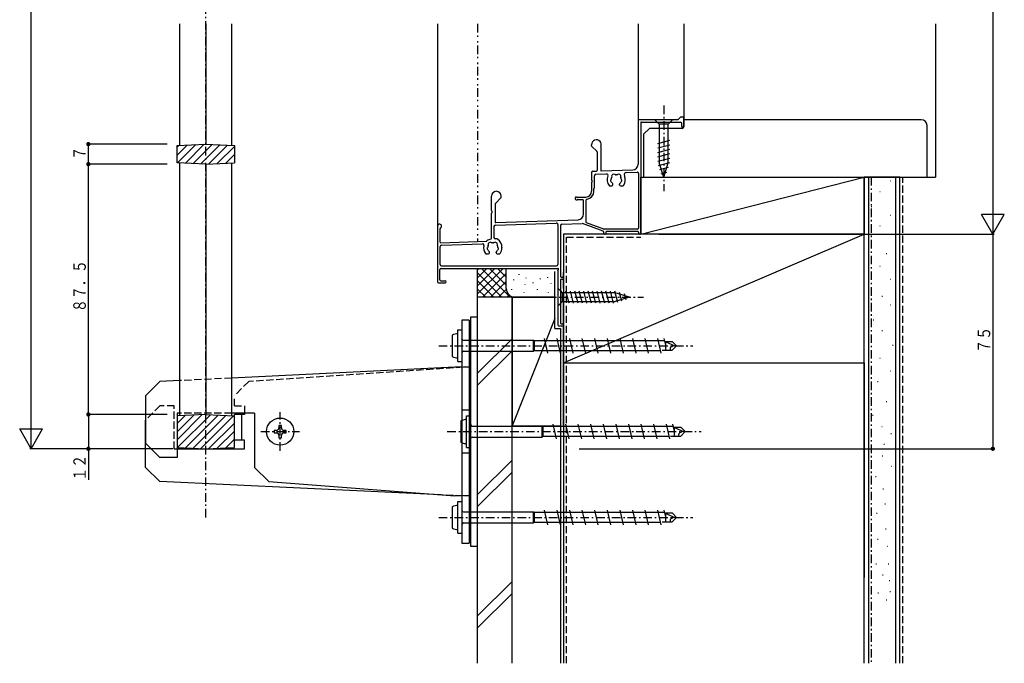
# Model space of a CAD drawing. Extents: x 0 to 1980, y 0 to 3206.
# Drawn here: x 351 to 695, y 1157 to 1382 of the extents above; entities that cross this region are included whole.
import ezdxf

# ---------------------------------------------------------------- set-up
doc = ezdxf.new("R2010")
doc.units = 0
for name, pattern in [('HASENP', [3.5, 2.5, -1]), ('ITTENSAP', [5.5, 3, -1, 0.5, -1]), ('NITENSAP', [7.5, 3, -1, 0.5, -1.5, 0.5, -1])]:
    doc.linetypes.add(name, pattern=pattern)
for name, color, linetype in [('YKK_11', 7, 'CONTINUOUS'), ('YKK_12', 2, 'CONTINUOUS'), ('YKK_13', 4, 'CONTINUOUS'), ('YKK_D', 6, 'CONTINUOUS'), ('YSS_K', 3, 'CONTINUOUS')]:
    doc.layers.add(name, color=color, linetype=linetype)
doc.styles.get("Standard").update_dxf_attribs({"font": 'txt', "bigfont": 'BIGFONT'})

msp = doc.modelspace()

# ---------------------------------------------------------------- linework, layer by layer
at = {"layer": 'YKK_11', "color": 253}
for p, q in [((567.1, 1346.34), (567.1, 1331.14)), ((580.88, 1346.64), (567.4, 1346.64)), ((568, 1345.64), (568, 1306.94)), ((568.2, 1345.84), (581.9, 1345.84)), ((581.09, 1346.73), (581.91, 1347.55)), ((582.12, 1347.64), (582.7, 1347.64)), ((582.2, 1345.54), (582.2, 1344.44)), ((583, 1344.44), (583, 1347.34)), ((582.5, 1344.14), (582.7, 1344.14)), ((550.8, 1337.56), (550.8, 1337.94)), ((552.61, 1335.63), (550.89, 1337.35)), ((552.7, 1335.41), (552.7, 1328.9)), ((554, 1337.07), (554, 1328.96)), ((550.8, 1328.15), (550.8, 1325.6)), ((551.28, 1328.65), (552.51, 1328.7)), ((554.21, 1328.76), (565.17, 1329.14)), ((562.93, 1328.26), (566.68, 1328.39)), ((567.2, 1327.89), (567.2, 1308.74)), ((550.8, 1324.68), (550.8, 1321.64)), ((551.8, 1322.84), (551.8, 1327.09)), ((552.28, 1327.59), (556.04, 1327.72)), ((551.6, 1321.64), (551.6, 1322.64)), ((557.13, 1323.54), (557.85, 1323.54)), ((558.25, 1323.94), (558.25, 1324.08)), ((560.55, 1323.94), (560.55, 1324.08)), ((560.95, 1323.54), (561.67, 1323.54)), ((515.8, 1314.9), (515.8, 1319.94)), ((517.19, 1317.43), (519.11, 1319.35)), ((519.2, 1319.56), (519.2, 1319.94)), ((545.5, 1319.64), (548.8, 1319.64)), ((545.89, 1318.74), (547.7, 1318.74)), ((548, 1313.69), (548, 1318.44)), ((548.8, 1318.38), (548.8, 1310.96)), ((517.1, 1317.21), (517.1, 1310.89)), ((515.8, 1305.25), (515.8, 1313.98)), ((517.31, 1310.69), (546.07, 1311.69)), ((555.09, 1308.46), (549, 1310.67)), ((497, 1309.44), (497, 1289.94)), ((497.9, 1303.88), (497.9, 1308.57)), ((516.7, 1309.29), (516.7, 1305.54)), ((517.18, 1309.79), (538.48, 1310.53)), ((539, 1310.03), (539, 1296.04)), ((539.9, 1309.6), (539.9, 1291.94)), ((540.38, 1310.1), (547.5, 1310.34)), ((554.8, 1307.71), (547.61, 1310.33)), ((555, 1307.43), (555, 1306.94)), ((566.9, 1308.44), (555.19, 1308.44)), ((555.8, 1307.34), (555.8, 1306.94)), ((566.9, 1307.64), (556.1, 1307.64)), ((567.2, 1307.34), (567.2, 1306.94)), ((498.11, 1303.68), (514.08, 1304.23)), ((517.66, 1305.04), (517.2, 1305.04)), ((555.3, 1306.64), (555.5, 1306.64)), ((567.5, 1306.64), (567.7, 1306.64)), ((497.9, 1296.04), (497.9, 1302.29)), ((498.38, 1302.79), (512.71, 1303.29)), ((514.03, 1299.74), (514.75, 1299.74)), ((515.15, 1300.14), (515.15, 1300.28)), ((517.45, 1300.14), (517.45, 1300.28)), ((517.85, 1299.74), (518.57, 1299.74)), ((497.8, 1290.64), (497.8, 1294.34)), ((498.1, 1294.64), (539, 1294.64)), ((498.4, 1295.54), (538.5, 1295.54)), ((539, 1293.66), (539, 1274.94)), ((539.04, 1293.81), (539.26, 1294.19)), ((498.1, 1290.34), (499.7, 1290.34)), ((500, 1290.04), (500, 1289.94)), ((539.9, 1290.64), (539.9, 1275.64)), ((540.2, 1291.64), (540.7, 1291.64)), ((540.2, 1290.94), (540.7, 1290.94)), ((541, 1291.24), (541, 1291.34)), ((497.3, 1289.64), (499.7, 1289.64)), ((539.3, 1274.64), (540.7, 1274.64)), ((540.2, 1275.34), (540.7, 1275.34)), ((541, 1274.94), (541, 1275.04))]:
    msp.add_line(p, q, dxfattribs=at)
for centre, radius, start, end in [((567.4, 1346.34), 0.3, 90, 180), ((568.2, 1345.64), 0.2, 90, 180), ((580.88, 1346.94), 0.3, 270, 315), ((581.9, 1345.54), 0.3, 0, 90), ((582.12, 1347.34), 0.3, 90, 135), ((582.7, 1347.34), 0.3, 0, 90), ((582.5, 1344.44), 0.3, 180, 270), ((582.7, 1344.44), 0.3, 270, 0), ((552.5, 1337.94), 1.7, 334.1581, 180), ((551.1, 1337.56), 0.3, 180, 225), ((552.4, 1335.41), 0.3, 0, 45), ((554.3, 1337.07), 0.3, 154.1581, 180), ((551.3, 1328.15), 0.5, 92, 180), ((552.5, 1328.9), 0.2, 272, 0), ((554.2, 1328.96), 0.2, 180, 272), ((562.96, 1327.46), 0.8, 92, 207.1239), ((565.1, 1331.14), 2, 272, 0), ((566.7, 1327.89), 0.5, 0, 92), ((551, 1325.6), 0.2, 180, 246.4218), ((551, 1324.68), 0.2, 113.5782, 180), ((550.8, 1325.14), 0.3, 293.5782, 66.4218), ((552.3, 1327.09), 0.5, 92, 180), ((556.06, 1327.22), 0.5, 334.6773, 92), ((559.4, 1325.64), 3.2, 154.6773, 218.3666), ((557.92, 1325.38), 0.5, 136.8707, 243.1296), ((557.41, 1325.86), 0.2, 316.8707, 353.74), ((559.4, 1325.64), 1.8, 151.9693, 173.74), ((557.61, 1324.75), 0.2, 26.2602, 63.1296), ((558.54, 1326.87), 0.75, 52.2996, 197.7003), ((559.4, 1325.64), 1.8, 206.2602, 225.2073), ((557.63, 1326.58), 0.2, 331.9687, 17.6995), ((559.12, 1327.62), 0.2, 232.2973, 278.0303), ((559.4, 1325.64), 1.8, 81.9694, 98.0306), ((559.68, 1327.62), 0.2, 261.9697, 307.7027), ((560.26, 1326.87), 0.75, 342.2997, 127.7004), ((559.4, 1325.64), 1.8, 314.7931, 333.7399), ((561.17, 1326.58), 0.2, 162.3005, 208.0313), ((559.4, 1325.64), 1.8, 6.26, 28.0307), ((561.19, 1324.75), 0.2, 116.8705, 153.7399), ((560.88, 1325.38), 0.5, 296.8705, 43.1294), ((561.39, 1325.86), 0.2, 186.26, 223.1294), ((559.4, 1325.64), 3.2, 321.6336, 27.1239), ((517.5, 1319.94), 1.7, 0, 180), ((548.8, 1321.64), 2, 270, 0), ((548.8, 1321.64), 2.8, 278.7147, 0), ((551.6, 1322.84), 0.2, 270, 0), ((557.13, 1323.84), 0.3, 218.3674, 270), ((557.85, 1323.94), 0.4, 270, 0), ((557.85, 1324.08), 0.4, 0, 45.2063), ((560.95, 1324.08), 0.4, 134.7921, 180), ((560.95, 1323.94), 0.4, 180, 270), ((561.67, 1323.84), 0.3, 270, 321.6344), ((518.9, 1319.56), 0.3, 315, 0), ((545.5, 1319.14), 0.5, 90, 298.955), ((545.89, 1318.44), 0.3, 90, 118.955), ((547.7, 1318.44), 0.3, 0, 90), ((549.3, 1318.38), 0.5, 98.7147, 180), ((516, 1314.9), 0.2, 180, 246.4218), ((516, 1313.98), 0.2, 113.5782, 180), ((515.8, 1314.44), 0.3, 293.5782, 66.4218), ((517.4, 1317.21), 0.3, 135, 180), ((517.3, 1310.89), 0.2, 180, 272), ((546, 1313.69), 2, 272, 0), ((549.1, 1310.96), 0.3, 180, 250), ((497.7, 1309.44), 0.7, 300, 180), ((498.2, 1308.57), 0.3, 120, 180), ((517.2, 1309.29), 0.5, 92, 180), ((538.5, 1310.03), 0.5, 0, 92), ((540.4, 1309.6), 0.5, 92, 180), ((547.51, 1310.04), 0.3, 70, 92), ((554.7, 1307.43), 0.3, 0, 70), ((555.19, 1308.74), 0.3, 250, 270), ((556.1, 1307.34), 0.3, 90, 180), ((566.9, 1308.74), 0.3, 270, 0), ((566.9, 1307.34), 0.3, 0, 90), ((498.1, 1303.88), 0.2, 180, 272), ((514.07, 1304.53), 0.3, 272, 309.6148), ((516.3, 1301.84), 3.2, 103.213, 129.6148), ((515.44, 1303.07), 0.75, 52.2996, 197.7003), ((515.5, 1305.25), 0.3, 283.213, 0), ((517.2, 1305.54), 0.5, 180, 270), ((517.16, 1303.07), 0.75, 342.2997, 127.7004), ((517.66, 1304.54), 0.5, 56.4427, 90), ((516, 1302.04), 3.5, 358.461, 56.4427), ((555.3, 1306.94), 0.3, 180, 270), ((555.5, 1306.94), 0.3, 270, 360), ((567.5, 1306.94), 0.3, 180, 270), ((567.7, 1306.94), 0.3, 270, 0), ((498.4, 1302.29), 0.5, 92, 180), ((512.72, 1302.79), 0.5, 345.1507, 92), ((516.3, 1301.84), 3.2, 165.1507, 218.3666), ((514.82, 1301.58), 0.5, 136.8707, 243.1296), ((514.31, 1302.06), 0.2, 316.8707, 353.74), ((516.3, 1301.84), 1.8, 151.9693, 173.74), ((514.51, 1300.95), 0.2, 26.2602, 63.1296), ((516.3, 1301.84), 1.8, 206.2602, 225.2073), ((514.53, 1302.78), 0.2, 331.9687, 17.6995), ((514.75, 1300.28), 0.4, 0, 45.2063), ((516.02, 1303.82), 0.2, 232.2973, 278.0303), ((516.3, 1301.84), 1.8, 81.9694, 98.0306), ((516.58, 1303.82), 0.2, 261.9697, 307.7027), ((517.85, 1300.28), 0.4, 134.7921, 180), ((516.3, 1301.84), 1.8, 314.7931, 333.7399), ((518.07, 1302.78), 0.2, 162.3005, 208.0313), ((516.3, 1301.84), 1.8, 6.26, 28.0307), ((518.09, 1300.95), 0.2, 116.8705, 153.7399), ((517.78, 1301.58), 0.5, 296.8705, 43.1294), ((518.29, 1302.06), 0.2, 186.26, 223.1294), ((516.3, 1301.84), 3.2, 321.6336, 1.6036), ((519.8, 1301.94), 0.3, 178.461, 181.6036), ((514.03, 1300.04), 0.3, 218.3674, 270), ((514.75, 1300.14), 0.4, 270, 0), ((517.85, 1300.14), 0.4, 180, 270), ((518.57, 1300.04), 0.3, 270, 321.6344), ((498.1, 1294.34), 0.3, 90, 180), ((498.4, 1296.04), 0.5, 180, 270), ((538.5, 1296.04), 0.5, 270, 0), ((539, 1294.34), 0.3, 330, 90), ((539.3, 1293.66), 0.3, 150, 180), ((498.1, 1290.64), 0.3, 180, 270), ((499.7, 1290.04), 0.3, 0, 90), ((540.2, 1291.94), 0.3, 180, 270), ((540.2, 1290.64), 0.3, 90, 180), ((540.7, 1291.34), 0.3, 0, 90), ((540.7, 1291.24), 0.3, 270, 0), ((497.3, 1289.94), 0.3, 180, 270), ((499.7, 1289.94), 0.3, 270, 360), ((539.3, 1274.94), 0.3, 180, 270), ((540.2, 1275.64), 0.3, 180, 270), ((540.7, 1275.04), 0.3, 0, 90), ((540.7, 1274.94), 0.3, 270, 0)]:
    msp.add_arc(centre, radius, start, end, dxfattribs=at)
at = {"layer": 'YKK_12'}
for p, q in [((497, 1380.14), (497, 1304.13)), ((567.1, 1380.14), (567.1, 1346.64)), ((583, 1380.14), (583, 1346.64))]:
    msp.add_line(p, q, dxfattribs=at)
at = {"layer": 'YKK_13', "linetype": 'ITTENSAP'}
for p, q in [((416, 1207.64), (416, 1805.64)), ((576, 1351.64), (576, 1321.64)), ((534, 1284.64), (569, 1284.64)), ((497.4, 1267.64), (586.14, 1267.64)), ((442, 1230.89), (442, 1244.39)), ((435.25, 1237.64), (448.75, 1237.64)), ((500.4, 1237.64), (589.14, 1237.64)), ((497.4, 1207.64), (586.14, 1207.64))]:
    msp.add_line(p, q, dxfattribs=at)
at = {"layer": 'YKK_13'}
for p, q in [((407, 1337.69), (407, 1380.14)), ((416, 1380.14), (416, 1338.14)), ((425, 1380.14), (425, 1337.69)), ((572.9, 1346.64), (573.7, 1345.84)), ((579.1, 1346.64), (572.9, 1346.64)), ((573.7, 1345.84), (574.45, 1345.09)), ((574.45, 1345.09), (574.45, 1343.64)), ((577.55, 1345.09), (574.45, 1345.09)), ((578.3, 1345.84), (577.55, 1345.09)), ((577.55, 1343.64), (577.55, 1345.09)), ((579.1, 1346.64), (578.3, 1345.84)), ((574.45, 1343.64), (574.45, 1331.55)), ((577.55, 1331.55), (577.55, 1343.64)), ((573.9, 1338.34), (578.1, 1339.47)), ((406, 1337.64), (416, 1338.14)), ((406, 1334.27), (409.55, 1337.82)), ((406, 1337.09), (406.57, 1337.67)), ((406, 1331.64), (406, 1337.64)), ((406.19, 1331.63), (412.53, 1337.96)), ((408.89, 1331.49), (415.5, 1338.11)), ((411.58, 1331.36), (418.25, 1338.03)), ((414.27, 1331.22), (420.94, 1337.89)), ((416, 1338.14), (426, 1337.64)), ((417.07, 1331.19), (423.63, 1337.76)), ((420.05, 1331.34), (426, 1337.29)), ((426, 1337.64), (426, 1331.64)), ((573.9, 1336.79), (578.1, 1337.92)), ((573.9, 1335.24), (578.1, 1336.36)), ((573.9, 1333.69), (578.1, 1334.81)), ((416, 1331.14), (406, 1331.64)), ((407, 1243.19), (407, 1331.59)), ((416, 1331.14), (426, 1331.64)), ((423.02, 1331.49), (426, 1334.47)), ((425, 1331.59), (425, 1243.19)), ((573.9, 1332.13), (578.1, 1333.26)), ((574.16, 1330.65), (578.1, 1331.7)), ((576, 1326.64), (574.45, 1331.55)), ((576, 1326.64), (577.55, 1331.55)), ((416, 1331.14), (416, 1243.64)), ((574.61, 1329.22), (577.65, 1330.03)), ((575.06, 1327.78), (577.11, 1328.33)), ((539, 1287.74), (539.9, 1286.84)), ((539, 1287.74), (539, 1281.54)), ((539.9, 1286.84), (540.55, 1286.19)), ((542.98, 1282.54), (541.85, 1286.74)), ((544.53, 1282.54), (543.4, 1286.74)), ((546.08, 1282.54), (544.96, 1286.74)), ((547.64, 1282.54), (546.51, 1286.74)), ((549.19, 1282.54), (548.06, 1286.74)), ((550.74, 1282.54), (549.62, 1286.74)), ((552.29, 1282.54), (551.17, 1286.74)), ((553.85, 1282.54), (552.72, 1286.74)), ((555.4, 1282.54), (554.27, 1286.74)), ((556.95, 1282.54), (555.83, 1286.74)), ((558.51, 1282.54), (557.38, 1286.74)), ((559.99, 1282.8), (558.93, 1286.74)), ((541, 1286.19), (540.55, 1286.19)), ((540.55, 1286.19), (540.55, 1283.09)), ((559.08, 1286.19), (541, 1286.19)), ((564, 1284.64), (559.08, 1286.19)), ((564, 1284.64), (559.08, 1283.09)), ((561.42, 1283.25), (560.61, 1286.28)), ((562.85, 1283.7), (562.3, 1285.75)), ((539, 1281.54), (539.9, 1282.44)), ((539.9, 1282.44), (540.55, 1283.09)), ((540.55, 1283.09), (541, 1283.09)), ((541, 1283.09), (559.08, 1283.09)), ((505.5, 1276.64), (505.5, 1198.64)), ((508, 1276.64), (505.5, 1276.64)), ((508, 1276.64), (508, 1198.64)), ((508.5, 1277.64), (508.5, 1197.64)), ((511, 1277.64), (508.5, 1277.64)), ((511, 1197.64), (511, 1277.64)), ((504.09, 1273.19), (505.5, 1273.19)), ((504.09, 1262.09), (504.09, 1273.19)), ((505.5, 1273.19), (505.5, 1262.09)), ((502.15, 1271.39), (502.15, 1263.88)), ((506.1, 1269.56), (530.5, 1269.56)), ((530.79, 1269.39), (530.5, 1269.56)), ((530.5, 1265.71), (530.5, 1269.56)), ((576.23, 1269.39), (530.79, 1269.39)), ((530.79, 1269.39), (530.79, 1265.89)), ((534.25, 1270.19), (535.43, 1265.09)), ((538.65, 1270.19), (539.83, 1265.09)), ((543.05, 1270.19), (544.23, 1265.09)), ((547.45, 1270.19), (548.63, 1265.09)), ((551.85, 1270.19), (553.03, 1265.09)), ((556.25, 1270.19), (557.43, 1265.09)), ((560.65, 1270.19), (561.83, 1265.09)), ((565.05, 1270.19), (566.23, 1265.09)), ((569.45, 1270.19), (570.63, 1265.09)), ((573.85, 1270.19), (575.03, 1265.09)), ((576.05, 1270.19), (576.6, 1267.81)), ((575.41, 1266.09), (578.95, 1266.09)), ((576.6, 1269.19), (578.95, 1269.19)), ((576.6, 1269.19), (576.6, 1266.09)), ((580.29, 1267.43), (576.6, 1269.03)), ((580.5, 1267.64), (578.95, 1269.19)), ((578.95, 1266.09), (580.5, 1267.64)), ((506.1, 1265.71), (530.5, 1265.71)), ((530.79, 1265.89), (530.5, 1265.71)), ((574.84, 1265.89), (530.79, 1265.89)), ((503, 1260.14), (425, 1256.35)), ((505.5, 1260.14), (503, 1260.14)), ((504.09, 1262.09), (505.5, 1262.09)), ((508.5, 1260.14), (508, 1260.14)), ((400, 1255.14), (395, 1250.14)), ((407, 1255.48), (400, 1255.14)), ((395, 1250.14), (395, 1233.64)), ((406, 1244.14), (406, 1228.64)), ((407, 1244.14), (406, 1244.14)), ((416, 1243.64), (406, 1243.14)), ((406, 1234.77), (414.81, 1243.58)), ((406, 1237.59), (411.84, 1243.43)), ((406, 1240.42), (408.86, 1243.28)), ((406, 1243.14), (406, 1232.14)), ((406.19, 1232.13), (417.62, 1243.56)), ((408.89, 1231.99), (420.31, 1243.42)), ((411.58, 1231.86), (423.01, 1243.29)), ((414.27, 1231.72), (425.7, 1243.15)), ((416, 1243.64), (426, 1243.14)), ((433, 1244.14), (425, 1244.14)), ((429.5, 1243.64), (426, 1243.64)), ((426, 1234.64), (426, 1243.64)), ((426, 1232.14), (426, 1243.14)), ((428.5, 1243.64), (428.5, 1234.64)), ((429.5, 1244.14), (429.5, 1243.64)), ((433, 1244.14), (433, 1225.14)), ((507.09, 1232.09), (507.09, 1243.19)), ((507.09, 1243.19), (508.5, 1243.19)), ((508.5, 1243.19), (508.5, 1232.09)), ((395, 1225.14), (395, 1241.64)), ((417.07, 1231.69), (426, 1240.62)), ((441.57, 1239.79), (441.57, 1238.93)), ((442.43, 1239.79), (441.57, 1239.79)), ((442.43, 1238.93), (442.43, 1239.79)), ((505.15, 1241.39), (505.15, 1233.88)), ((509.1, 1239.56), (533.5, 1239.56)), ((533.79, 1239.39), (533.5, 1239.56)), ((533.5, 1235.71), (533.5, 1239.56)), ((579.23, 1239.39), (533.79, 1239.39)), ((533.79, 1239.39), (533.79, 1235.89)), ((537.25, 1240.19), (538.43, 1235.09)), ((541.65, 1240.19), (542.83, 1235.09)), ((546.05, 1240.19), (547.23, 1235.09)), ((550.45, 1240.19), (551.63, 1235.09)), ((554.85, 1240.19), (556.03, 1235.09)), ((559.25, 1240.19), (560.43, 1235.09)), ((563.65, 1240.19), (564.83, 1235.09)), ((568.05, 1240.19), (569.23, 1235.09)), ((572.45, 1240.19), (573.63, 1235.09)), ((576.85, 1240.19), (578.03, 1235.09)), ((579.05, 1240.19), (579.6, 1237.81)), ((579.6, 1239.19), (581.95, 1239.19)), ((579.6, 1239.19), (579.6, 1236.09)), ((583.29, 1237.43), (579.6, 1239.03)), ((583.5, 1237.64), (581.95, 1239.19)), ((420.05, 1231.84), (426, 1237.79)), ((423.02, 1231.99), (426, 1234.97)), ((440.71, 1238.07), (439.85, 1238.07)), ((439.85, 1238.07), (439.85, 1237.21)), ((439.85, 1237.21), (440.71, 1237.21)), ((441.57, 1236.35), (441.57, 1235.49)), ((441.57, 1235.49), (442.43, 1235.49)), ((442.43, 1235.49), (442.43, 1236.35)), ((444.15, 1238.07), (443.29, 1238.07)), ((443.29, 1237.21), (444.15, 1237.21)), ((444.15, 1237.21), (444.15, 1238.07)), ((509.1, 1235.71), (533.5, 1235.71)), ((533.79, 1235.89), (533.5, 1235.71)), ((577.84, 1235.89), (533.79, 1235.89)), ((578.41, 1236.09), (581.95, 1236.09)), ((581.95, 1236.09), (583.5, 1237.64)), ((395, 1233.64), (400, 1228.64)), ((406, 1232.14), (416, 1231.64)), ((406, 1231.64), (429.5, 1231.64)), ((416, 1231.64), (426, 1232.14)), ((429.5, 1234.64), (426, 1234.64)), ((429.5, 1231.64), (429.5, 1234.64)), ((507.09, 1232.09), (508.5, 1232.09)), ((406, 1228.64), (400, 1228.64)), ((400, 1220.14), (395, 1225.14)), ((438, 1220.14), (433, 1225.14)), ((498.24, 1215.5), (400, 1220.14)), ((438, 1220.14), (503, 1215.14)), ((505.5, 1215.14), (503, 1215.14)), ((508.5, 1215.14), (508, 1215.14)), ((502.15, 1211.39), (502.15, 1203.88)), ((504.09, 1202.09), (504.09, 1213.19)), ((504.09, 1213.19), (505.5, 1213.19)), ((505.5, 1213.19), (505.5, 1202.09)), ((506.1, 1209.56), (530.5, 1209.56)), ((530.79, 1209.39), (530.5, 1209.56)), ((530.5, 1205.71), (530.5, 1209.56)), ((576.23, 1209.39), (530.79, 1209.39)), ((530.79, 1209.39), (530.79, 1205.89)), ((534.25, 1210.19), (535.43, 1205.09)), ((538.65, 1210.19), (539.83, 1205.09)), ((543.05, 1210.19), (544.23, 1205.09)), ((547.45, 1210.19), (548.63, 1205.09)), ((551.85, 1210.19), (553.03, 1205.09)), ((556.25, 1210.19), (557.43, 1205.09)), ((560.65, 1210.19), (561.83, 1205.09)), ((565.05, 1210.19), (566.23, 1205.09)), ((569.45, 1210.19), (570.63, 1205.09)), ((573.85, 1210.19), (575.03, 1205.09)), ((576.05, 1210.19), (576.6, 1207.81)), ((576.6, 1209.19), (578.95, 1209.19)), ((576.6, 1209.19), (576.6, 1206.09)), ((580.29, 1207.43), (576.6, 1209.03)), ((580.5, 1207.64), (578.95, 1209.19)), ((578.95, 1206.09), (580.5, 1207.64)), ((506.1, 1205.71), (530.5, 1205.71)), ((530.79, 1205.89), (530.5, 1205.71)), ((574.84, 1205.89), (530.79, 1205.89)), ((575.41, 1206.09), (578.95, 1206.09)), ((504.09, 1202.09), (505.5, 1202.09)), ((505.5, 1198.64), (508, 1198.64)), ((508.5, 1197.64), (511, 1197.64))]:
    msp.add_line(p, q, dxfattribs=at)
at = {"layer": 'YKK_13', "linetype": 'HASENP'}
for p, q in [((506, 1260.14), (431, 1255.14)), ((508, 1260.14), (506, 1260.14)), ((425, 1256.35), (407, 1255.48)), ((431, 1255.14), (426, 1250.14)), ((426, 1246.64), (426, 1250.14)), ((400, 1246.64), (395, 1241.64)), ((405, 1246.64), (400, 1246.64)), ((405, 1231.64), (405, 1246.64)), ((426, 1246.64), (429.5, 1246.64)), ((429.5, 1246.64), (429.5, 1244.14)), ((425, 1244.14), (407, 1244.14)), ((508, 1245.14), (505.5, 1245.14)), ((405, 1231.64), (406, 1231.64)), ((508, 1230.14), (505.5, 1230.14)), ((506, 1215.14), (498.24, 1215.5)), ((508, 1215.14), (506, 1215.14))]:
    msp.add_line(p, q, dxfattribs=at)
at = {"layer": 'YKK_13'}
msp.add_circle((442, 1237.64), 4.75, dxfattribs=at)
for centre, radius, start, end in [((504.09, 1267.64), 4.22, 90, 117.3337), ((506.1, 1270.16), 0.6, 180, 270), ((504.09, 1267.64), 4.22, 242.6663, 270), ((506.1, 1265.11), 0.6, 90, 180), ((507.09, 1237.64), 4.22, 90, 112.1066), ((440.71, 1238.93), 0.86, 270, 0), ((443.29, 1238.93), 0.86, 180, 270), ((507.09, 1237.64), 4.22, 112.1066, 117.3337), ((509.1, 1240.16), 0.6, 180, 270), ((440.71, 1236.35), 0.86, 0, 90), ((443.29, 1236.35), 0.86, 90, 180), ((509.1, 1235.11), 0.6, 90, 180), ((507.09, 1237.64), 4.22, 242.6663, 247.8934), ((507.09, 1237.64), 4.22, 247.8934, 270), ((504.09, 1207.64), 4.22, 90, 117.3337), ((506.1, 1210.16), 0.6, 180, 270), ((506.1, 1205.11), 0.6, 90, 180), ((504.09, 1207.64), 4.22, 242.6663, 270)]:
    msp.add_arc(centre, radius, start, end, dxfattribs=at)
for points in [[(579.59, 1267.64), (579.05, 1267.43), (578.5, 1267.21), (578.3, 1266.87), (578.18, 1266.65), (578.19, 1266.38), (578.26, 1266.09)], [(582.59, 1237.64), (582.05, 1237.43), (581.5, 1237.21), (581.3, 1236.87), (581.18, 1236.65), (581.19, 1236.38), (581.26, 1236.09)], [(579.59, 1207.64), (579.05, 1207.43), (578.5, 1207.21), (578.3, 1206.87), (578.18, 1206.65), (578.19, 1206.38), (578.26, 1206.09)]]:
    msp.add_open_spline(points, degree=3, knots=[0, 0, 0, 0, 1, 1, 1, 2, 2, 2, 2], dxfattribs=at)
at = {"layer": 'YKK_D'}
for p, q in [((355, 1231.64), (355, 1781.64)), ((691, 1706.64), (691, 1306.64)), ((402.5, 1338.14), (374.5, 1338.14)), ((375, 1331.14), (375, 1338.14)), ((402.5, 1331.14), (374.5, 1331.14)), ((402.5, 1331.14), (374.5, 1331.14)), ((375, 1243.64), (375, 1331.14)), ((691, 1306.64), (687, 1313.57)), ((695, 1313.57), (687, 1313.57)), ((691, 1306.64), (695, 1313.57)), ((574.28, 1306.64), (691.5, 1306.64)), ((622.35, 1306.64), (691.5, 1306.64)), ((691, 1306.64), (691, 1231.64)), ((402.5, 1243.64), (374.5, 1243.64)), ((402.5, 1243.64), (374.5, 1243.64)), ((375, 1243.64), (375, 1220.74)), ((351, 1238.57), (359, 1238.57)), ((355, 1231.64), (351, 1238.57)), ((355, 1231.64), (359, 1238.57)), ((404.5, 1231.64), (354.5, 1231.64)), ((402.5, 1231.64), (374.5, 1231.64)), ((546.5, 1231.64), (691.5, 1231.64))]:
    msp.add_line(p, q, dxfattribs=at)
at = {"layer": 'YKK_D', "const_width": 0.75}
for points in [[(375.37, 1338.14, 1), (374.62, 1338.14, 1)], [(375.37, 1331.14, 1), (374.62, 1331.14, 1)], [(375.37, 1331.14, 1), (374.62, 1331.14, 1)], [(375.37, 1243.64, 1), (374.62, 1243.64, 1)], [(375.37, 1243.64, 1), (374.62, 1243.64, 1)], [(375.37, 1231.64, 1), (374.62, 1231.64, 1)], [(691.38, 1231.64, 1), (690.63, 1231.64, 1)]]:
    msp.add_lwpolyline(points, format="xyb", close=True, dxfattribs=at)
at = {"layer": 'YSS_K', "linetype": 'NITENSAP'}
msp.add_line((511, 1380.14), (511, 1304.13), dxfattribs=at)
at = {"layer": 'YSS_K'}
for p, q in [((671, 1380.14), (671, 1326.64)), ((666, 1346.64), (583, 1346.64)), ((583, 1346.64), (583, 1344.14)), ((571, 1343.64), (569, 1341.64)), ((569, 1341.64), (569, 1326.64)), ((582.5, 1343.64), (571, 1343.64)), ((668, 1326.64), (668, 1344.64)), ((568, 1306.64), (646, 1326.64)), ((568, 1326.64), (646, 1326.64)), ((568, 1306.64), (568, 1326.64)), ((569, 1326.64), (668, 1326.64)), ((646, 1156.64), (646, 1326.64)), ((646, 1326.64), (646, 1306.64)), ((658.5, 1326.64), (646, 1326.64)), ((647.5, 1326.64), (647.5, 1156.64)), ((655.2, 1325.26), (655.4, 1325.26)), ((657, 1326.64), (657, 1156.64)), ((658.5, 1156.64), (658.5, 1326.64)), ((667, 1326.64), (671, 1326.64)), ((651.47, 1321.53), (651.67, 1321.53)), ((648.49, 1316.31), (648.69, 1316.31)), ((655.2, 1313.32), (655.4, 1313.32)), ((651.47, 1309.59), (651.67, 1309.59)), ((541, 1261.64), (646, 1306.64)), ((646, 1306.64), (541, 1306.64)), ((541, 1306.64), (541, 1261.64)), ((646, 1306.64), (568, 1306.64)), ((646, 1261.64), (646, 1306.64)), ((648.49, 1304.37), (648.69, 1304.37)), ((653.71, 1299.9), (653.91, 1299.9)), ((511, 1294.27), (511.39, 1294.65)), ((511, 1284.64), (511, 1294.64)), ((511, 1285.78), (519.86, 1294.64)), ((511, 1288.61), (517.03, 1294.64)), ((511, 1291.44), (514.2, 1294.64)), ((512.31, 1294.64), (522.31, 1284.64)), ((515.14, 1294.64), (521, 1288.78)), ((517.97, 1294.64), (521, 1291.61)), ((520.8, 1294.64), (521, 1294.44)), ((521, 1287.64), (521, 1294.64)), ((538, 1273.64), (538, 1293.64)), ((651.47, 1295.42), (651.67, 1295.42)), ((511, 1293.12), (519.49, 1284.64)), ((511, 1290.29), (516.66, 1284.64)), ((512.69, 1284.64), (521, 1292.95)), ((515.51, 1284.64), (521, 1290.12)), ((523.5, 1290.78), (523.5, 1290.58)), ((525.33, 1292.64), (525.33, 1292.44)), ((527.83, 1291.45), (527.83, 1291.25)), ((532.84, 1291.11), (532.84, 1290.91)), ((535.35, 1291.62), (535.35, 1291.42)), ((541, 1287.64), (541, 1293.28)), ((655.2, 1290.94), (655.4, 1290.94)), ((511, 1287.47), (513.83, 1284.64)), ((518.34, 1284.64), (521.02, 1287.31)), ((522.83, 1287.44), (522.83, 1287.24)), ((527.5, 1289.11), (527.5, 1288.91)), ((530.29, 1289.71), (530.29, 1289.51)), ((531.84, 1287.44), (531.84, 1287.24)), ((536.51, 1289.45), (536.51, 1289.25)), ((539.02, 1289.78), (539.02, 1289.58)), ((648.49, 1287.96), (648.69, 1287.96)), ((511, 1156.64), (511, 1284.64)), ((524, 1284.64), (511, 1284.64)), ((523, 1284.64), (511, 1284.64)), ((521.17, 1284.64), (521.97, 1285.43)), ((523, 1284.64), (538, 1284.64)), ((523, 1156.64), (523, 1284.64)), ((523, 1284.64), (523, 1239.64)), ((538, 1284.64), (524, 1284.64)), ((527.17, 1286.44), (527.17, 1286.24)), ((535.68, 1286.44), (535.68, 1286.24)), ((541, 1239.64), (541, 1284.64)), ((652.22, 1284.98), (652.42, 1284.98)), ((655.2, 1281.99), (655.4, 1281.99)), ((538, 1277.14), (523, 1239.64)), ((649.23, 1276.77), (649.43, 1276.77)), ((538, 1273.64), (540, 1273.64)), ((540, 1273.64), (540, 1156.64)), ((652.22, 1273.04), (652.42, 1273.04)), ((523, 1270.1), (511, 1258.1)), ((655.95, 1267.82), (656.15, 1267.82)), ((511, 1253.85), (523, 1265.85)), ((651.47, 1263.34), (651.67, 1263.34)), ((541, 1261.64), (646, 1261.64)), ((541, 1261.64), (541, 1156.64)), ((646, 1261.64), (646, 1186.64)), ((655.2, 1258.87), (655.4, 1258.87)), ((650.72, 1255.14), (650.92, 1255.14)), ((653.78, 1248.21), (653.98, 1248.21)), ((648.98, 1243.4), (649.18, 1243.4)), ((523, 1239.64), (540, 1239.64)), ((652.18, 1239.4), (652.38, 1239.4)), ((655.38, 1237), (655.58, 1237)), ((652.93, 1233.27), (653.13, 1233.27)), ((652.36, 1229.15), (652.56, 1229.15)), ((511, 1215.67), (523, 1227.67)), ((655.56, 1225.5), (655.76, 1225.5)), ((511, 1211.43), (523, 1223.43)), ((649.99, 1221.93), (650.19, 1221.93)), ((652.61, 1217.65), (652.81, 1217.65)), ((653.31, 1212.34), (653.51, 1212.34)), ((650.37, 1209.1), (650.57, 1209.1)), ((653.49, 1203.61), (653.69, 1203.61)), ((650.75, 1200.05), (650.95, 1200.05)), ((654.04, 1197.59), (654.24, 1197.59)), ((650.17, 1191.4), (650.37, 1191.4)), ((654.42, 1191.4), (654.62, 1191.4)), ((652.48, 1187.59), (652.68, 1187.59)), ((523, 1185.24), (511, 1173.24)), ((654.75, 1185.59), (654.95, 1185.59)), ((523, 1181), (511, 1169)), ((650.81, 1181.31), (651.01, 1181.31)), ((655.02, 1181.71), (655.22, 1181.71)), ((653.75, 1178.84), (653.95, 1178.84))]:
    msp.add_line(p, q, dxfattribs=at)
at = {"layer": 'YSS_K', "linetype": 'ITTENSAP'}
msp.add_line((648.5, 1326.64), (648.5, 1156.64), dxfattribs=at)
at = {"layer": 'YSS_K', "linetype": 'HASENP'}
for p, q in [((659.5, 1156.64), (659.5, 1326.64)), ((542, 1156.64), (542, 1305.64)), ((542, 1305.64), (568, 1305.64))]:
    msp.add_line(p, q, dxfattribs=at)
at = {"layer": 'YSS_K'}
for centre, radius, start, end in [((666, 1344.64), 2, 0, 90), ((582.5, 1344.14), 0.5, 270, 0), ((524, 1287.64), 3, 180, 270)]:
    msp.add_arc(centre, radius, start, end, dxfattribs=at)

# ---------------------------------------------------------------- texts
at = {"layer": 'YKK_D', "color": 6, "width": 0.766283}
for s, p in [('７', (374.1, 1332.66)), ('８７．５', (374.1, 1279.41)), ('７５', (690.1, 1265.16)), ('１２', (374.1, 1220.43))]:
    msp.add_text(s, height=4.35, rotation=90, dxfattribs=at).set_placement(p)

doc.saveas('drawing.dxf')
